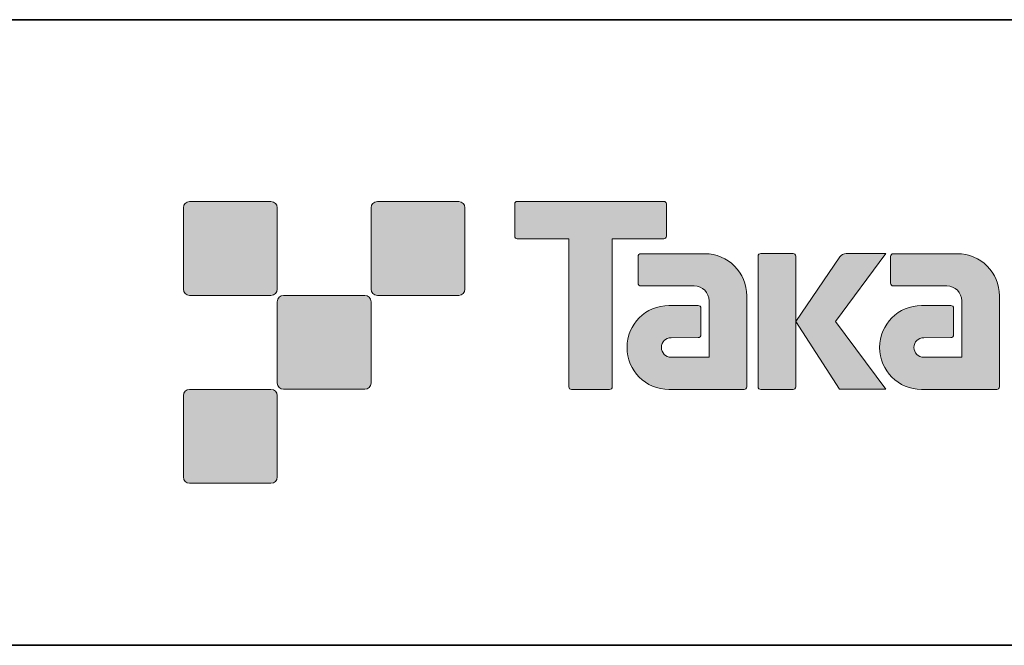
# Model space of a CAD drawing. Units: inches. Extents: x -46 to 344, y -33 to 243.
# Drawn here: x 222 to 261, y -33 to -8 of the extents above; entities that cross this region are included whole.
import ezdxf

# ---------------------------------------------------------------- set-up
doc = ezdxf.new("R2010")
doc.units = ezdxf.units.IN
doc.header["$MEASUREMENT"] = 0
doc.layers.add('フォーマット', color=7, linetype='Continuous')

msp = doc.modelspace()

# ---------------------------------------------------------------- hatches: boundary and pattern name
at = {"layer": 'フォーマット'}
h = msp.add_hatch(color=7, dxfattribs=at)
h.dxf.hatch_style = 2
edge = h.paths.add_edge_path()
edge.add_spline(control_points=[(231.676, -19.447), (231.814, -19.447), (231.925, -19.334), (231.925, -19.197), (231.925, -19.197), (231.925, -15.948), (231.925, -15.948), (231.925, -15.81), (231.814, -15.699), (231.676, -15.699), (231.676, -15.699), (228.427, -15.699), (228.427, -15.699), (228.288, -15.699), (228.177, -15.81), (228.177, -15.948), (228.177, -15.948), (228.177, -19.197), (228.177, -19.197), (228.177, -19.334), (228.288, -19.447), (228.427, -19.447), (228.427, -19.447), (231.676, -19.447), (231.676, -19.447)], knot_values=[0, 0, 0, 0, 1, 1, 1, 2, 2, 2, 3, 3, 3, 4, 4, 4, 5, 5, 5, 6, 6, 6, 7, 7, 7, 8, 8, 8, 8], degree=3, periodic=1)
h = msp.add_hatch(color=7, dxfattribs=at)
h.dxf.hatch_style = 2
edge = h.paths.add_edge_path()
edge.add_spline(control_points=[(239.175, -19.447), (239.313, -19.447), (239.425, -19.334), (239.425, -19.197), (239.425, -19.197), (239.425, -15.948), (239.425, -15.948), (239.425, -15.81), (239.313, -15.699), (239.175, -15.699), (239.175, -15.699), (235.926, -15.699), (235.926, -15.699), (235.788, -15.699), (235.677, -15.81), (235.677, -15.948), (235.677, -15.948), (235.677, -19.197), (235.677, -19.197), (235.677, -19.334), (235.788, -19.447), (235.926, -19.447), (235.926, -19.447), (239.175, -19.447), (239.175, -19.447)], knot_values=[0, 0, 0, 0, 1, 1, 1, 2, 2, 2, 3, 3, 3, 4, 4, 4, 5, 5, 5, 6, 6, 6, 7, 7, 7, 8, 8, 8, 8], degree=3, periodic=1)
h = msp.add_hatch(color=7, dxfattribs=at)
h.dxf.hatch_style = 2
edge = h.paths.add_edge_path()
edge.add_spline(control_points=[(247.375, -15.696), (247.375, -15.696), (241.51, -15.696), (241.51, -15.696), (241.457, -15.696), (241.413, -15.74), (241.413, -15.795), (241.413, -15.795), (241.413, -17.09), (241.413, -17.09), (241.413, -17.145), (241.457, -17.189), (241.51, -17.189), (241.51, -17.189), (243.575, -17.189), (243.575, -17.189), (243.575, -17.189), (243.575, -23.093), (243.575, -23.093), (243.575, -23.155), (243.623, -23.203), (243.684, -23.203), (243.684, -23.203), (245.201, -23.203), (245.201, -23.203), (245.262, -23.203), (245.309, -23.155), (245.309, -23.093), (245.309, -23.093), (245.309, -17.189), (245.309, -17.189), (245.309, -17.189), (247.375, -17.189), (247.375, -17.189), (247.429, -17.189), (247.472, -17.145), (247.472, -17.09), (247.472, -17.09), (247.472, -15.795), (247.472, -15.795), (247.472, -15.74), (247.429, -15.696), (247.375, -15.696)], knot_values=[0, 0, 0, 0, 1, 1, 1, 2, 2, 2, 3, 3, 3, 4, 4, 4, 5, 5, 5, 6, 6, 6, 7, 7, 7, 8, 8, 8, 9, 9, 9, 10, 10, 10, 11, 11, 11, 12, 12, 12, 13, 13, 13, 14, 14, 14, 14], degree=3, periodic=1)
h = msp.add_hatch(color=7, dxfattribs=at)
h.dxf.hatch_style = 2
edge = h.paths.add_edge_path()
edge.add_spline(control_points=[(250.685, -23.093), (250.685, -23.155), (250.636, -23.203), (250.577, -23.203), (250.577, -23.203), (247.577, -23.203), (247.577, -23.203), (246.651, -23.203), (245.9, -22.452), (245.9, -21.526), (245.9, -20.601), (246.651, -19.85), (247.577, -19.85), (247.577, -19.85), (248.746, -19.85), (248.746, -19.85), (248.807, -19.85), (248.855, -19.899), (248.855, -19.961), (248.855, -19.961), (248.855, -21.025), (248.855, -21.025), (248.855, -21.085), (248.807, -21.134), (248.746, -21.134), (248.746, -21.134), (247.661, -21.135), (247.661, -21.135), (247.447, -21.135), (247.272, -21.309), (247.272, -21.524), (247.272, -21.74), (247.447, -21.915), (247.661, -21.915), (247.661, -21.915), (249.18, -21.913), (249.18, -21.913), (249.18, -21.913), (249.18, -19.665), (249.18, -19.665), (249.18, -19.336), (248.914, -19.07), (248.583, -19.07), (248.583, -19.07), (246.45, -19.07), (246.45, -19.07), (246.388, -19.07), (246.34, -19.021), (246.34, -18.96), (246.34, -18.96), (246.34, -17.892), (246.34, -17.892), (246.34, -17.832), (246.388, -17.782), (246.45, -17.782), (246.45, -17.782), (249.004, -17.782), (249.004, -17.782), (249.936, -17.782), (250.685, -18.535), (250.685, -19.467), (250.685, -19.467), (250.685, -23.093), (250.685, -23.093)], knot_values=[0, 0, 0, 0, 1, 1, 1, 2, 2, 2, 3, 3, 3, 4, 4, 4, 5, 5, 5, 6, 6, 6, 7, 7, 7, 8, 8, 8, 9, 9, 9, 10, 10, 10, 11, 11, 11, 12, 12, 12, 13, 13, 13, 14, 14, 14, 15, 15, 15, 16, 16, 16, 17, 17, 17, 18, 18, 18, 19, 19, 19, 20, 20, 20, 21, 21, 21, 21], degree=3, periodic=1)
h = msp.add_hatch(color=7, dxfattribs=at)
h.dxf.hatch_style = 2
edge = h.paths.add_edge_path()
edge.add_spline(control_points=[(252.532, -23.203), (252.592, -23.203), (252.642, -23.155), (252.642, -23.092), (252.642, -23.092), (252.642, -17.885), (252.642, -17.885), (252.642, -17.824), (252.592, -17.776), (252.532, -17.776), (252.532, -17.776), (251.245, -17.776), (251.245, -17.776), (251.184, -17.776), (251.135, -17.824), (251.135, -17.885), (251.135, -17.885), (251.135, -23.092), (251.135, -23.092), (251.135, -23.155), (251.184, -23.203), (251.245, -23.203), (251.245, -23.203), (252.532, -23.203), (252.532, -23.203)], knot_values=[0, 0, 0, 0, 1, 1, 1, 2, 2, 2, 3, 3, 3, 4, 4, 4, 5, 5, 5, 6, 6, 6, 7, 7, 7, 8, 8, 8, 8], degree=3, periodic=1)
h = msp.add_hatch(color=7, dxfattribs=at)
h.dxf.hatch_style = 2
edge = h.paths.add_edge_path()
edge.add_spline(control_points=[(254.656, -17.779), (254.554, -17.779), (254.462, -17.83), (254.407, -17.909), (254.407, -17.909), (252.642, -20.493), (252.642, -20.493), (252.642, -20.493), (254.395, -23.197), (254.395, -23.197), (254.395, -23.197), (256.239, -23.197), (256.239, -23.197), (256.239, -23.197), (254.232, -20.493), (254.232, -20.493), (254.232, -20.493), (256.238, -17.781), (256.238, -17.781), (256.238, -17.781), (254.656, -17.781), (254.656, -17.781), (254.656, -17.781), (254.656, -17.779), (254.656, -17.779)], knot_values=[0, 0, 0, 0, 1, 1, 1, 2, 2, 2, 3, 3, 3, 4, 4, 4, 5, 5, 5, 6, 6, 6, 7, 7, 7, 8, 8, 8, 8], degree=3, periodic=1)
h = msp.add_hatch(color=7, dxfattribs=at)
h.dxf.hatch_style = 2
edge = h.paths.add_edge_path()
edge.add_spline(control_points=[(260.779, -23.093), (260.779, -23.155), (260.73, -23.203), (260.669, -23.203), (260.669, -23.203), (257.669, -23.203), (257.669, -23.203), (256.744, -23.203), (255.993, -22.452), (255.993, -21.526), (255.993, -20.601), (256.744, -19.85), (257.669, -19.85), (257.669, -19.85), (258.838, -19.85), (258.838, -19.85), (258.899, -19.85), (258.948, -19.899), (258.948, -19.961), (258.948, -19.961), (258.948, -21.025), (258.948, -21.025), (258.948, -21.085), (258.899, -21.134), (258.838, -21.134), (258.838, -21.134), (257.754, -21.135), (257.754, -21.135), (257.539, -21.135), (257.365, -21.309), (257.365, -21.524), (257.365, -21.74), (257.539, -21.915), (257.754, -21.915), (257.754, -21.915), (259.273, -21.913), (259.273, -21.913), (259.273, -21.913), (259.273, -19.665), (259.273, -19.665), (259.273, -19.336), (259.006, -19.07), (258.677, -19.07), (258.677, -19.07), (256.541, -19.07), (256.541, -19.07), (256.481, -19.07), (256.432, -19.021), (256.432, -18.96), (256.432, -18.96), (256.432, -17.892), (256.432, -17.892), (256.432, -17.832), (256.481, -17.782), (256.541, -17.782), (256.541, -17.782), (259.096, -17.782), (259.096, -17.782), (260.027, -17.782), (260.779, -18.535), (260.779, -19.467), (260.779, -19.467), (260.779, -23.093), (260.779, -23.093)], knot_values=[0, 0, 0, 0, 1, 1, 1, 2, 2, 2, 3, 3, 3, 4, 4, 4, 5, 5, 5, 6, 6, 6, 7, 7, 7, 8, 8, 8, 9, 9, 9, 10, 10, 10, 11, 11, 11, 12, 12, 12, 13, 13, 13, 14, 14, 14, 15, 15, 15, 16, 16, 16, 17, 17, 17, 18, 18, 18, 19, 19, 19, 20, 20, 20, 21, 21, 21, 21], degree=3, periodic=1)
h = msp.add_hatch(color=7, dxfattribs=at)
h.dxf.hatch_style = 2
edge = h.paths.add_edge_path()
edge.add_spline(control_points=[(235.426, -23.196), (235.563, -23.196), (235.674, -23.084), (235.674, -22.945), (235.674, -22.945), (235.674, -19.698), (235.674, -19.698), (235.674, -19.56), (235.563, -19.449), (235.426, -19.449), (235.426, -19.449), (232.177, -19.449), (232.177, -19.449), (232.039, -19.449), (231.926, -19.56), (231.926, -19.698), (231.926, -19.698), (231.926, -22.945), (231.926, -22.945), (231.926, -23.084), (232.039, -23.196), (232.177, -23.196), (232.177, -23.196), (235.426, -23.196), (235.426, -23.196)], knot_values=[0, 0, 0, 0, 1, 1, 1, 2, 2, 2, 3, 3, 3, 4, 4, 4, 5, 5, 5, 6, 6, 6, 7, 7, 7, 8, 8, 8, 8], degree=3, periodic=1)
h = msp.add_hatch(color=7, dxfattribs=at)
h.dxf.hatch_style = 2
edge = h.paths.add_edge_path()
edge.add_spline(control_points=[(231.676, -26.946), (231.814, -26.946), (231.925, -26.834), (231.925, -26.696), (231.925, -26.696), (231.925, -23.447), (231.925, -23.447), (231.925, -23.31), (231.814, -23.198), (231.676, -23.198), (231.676, -23.198), (228.427, -23.198), (228.427, -23.198), (228.288, -23.198), (228.177, -23.31), (228.177, -23.447), (228.177, -23.447), (228.177, -26.696), (228.177, -26.696), (228.177, -26.834), (228.288, -26.946), (228.427, -26.946), (228.427, -26.946), (231.676, -26.946), (231.676, -26.946)], knot_values=[0, 0, 0, 0, 1, 1, 1, 2, 2, 2, 3, 3, 3, 4, 4, 4, 5, 5, 5, 6, 6, 6, 7, 7, 7, 8, 8, 8, 8], degree=3, periodic=1)

# ---------------------------------------------------------------- linework, layer by layer
at = {"layer": 'フォーマット', "color": 7, "lineweight": 35}
for points in [[(-46.366, -8.44), (343.524, -8.44)], [(343.524, -33.417), (-46.366, -33.417)]]:
    msp.add_lwpolyline(points, dxfattribs=at)
at = {"layer": 'フォーマット', "lineweight": 0}
for points, knots in [([(231.676, -19.447), (231.814, -19.447), (231.925, -19.334), (231.925, -19.197), (231.925, -19.197), (231.925, -15.948), (231.925, -15.948), (231.925, -15.81), (231.814, -15.699), (231.676, -15.699), (231.676, -15.699), (228.427, -15.699), (228.427, -15.699), (228.288, -15.699), (228.177, -15.81), (228.177, -15.948), (228.177, -15.948), (228.177, -19.197), (228.177, -19.197), (228.177, -19.334), (228.288, -19.447), (228.427, -19.447), (228.427, -19.447), (231.676, -19.447), (231.676, -19.447)], [0, 0, 0, 0, 1, 1, 1, 2, 2, 2, 3, 3, 3, 4, 4, 4, 5, 5, 5, 6, 6, 6, 7, 7, 7, 8, 8, 8, 8]), ([(239.175, -19.447), (239.313, -19.447), (239.425, -19.334), (239.425, -19.197), (239.425, -19.197), (239.425, -15.948), (239.425, -15.948), (239.425, -15.81), (239.313, -15.699), (239.175, -15.699), (239.175, -15.699), (235.926, -15.699), (235.926, -15.699), (235.788, -15.699), (235.677, -15.81), (235.677, -15.948), (235.677, -15.948), (235.677, -19.197), (235.677, -19.197), (235.677, -19.334), (235.788, -19.447), (235.926, -19.447), (235.926, -19.447), (239.175, -19.447), (239.175, -19.447)], [0, 0, 0, 0, 1, 1, 1, 2, 2, 2, 3, 3, 3, 4, 4, 4, 5, 5, 5, 6, 6, 6, 7, 7, 7, 8, 8, 8, 8]), ([(247.375, -15.696), (247.375, -15.696), (241.51, -15.696), (241.51, -15.696), (241.457, -15.696), (241.413, -15.74), (241.413, -15.795), (241.413, -15.795), (241.413, -17.09), (241.413, -17.09), (241.413, -17.145), (241.457, -17.189), (241.51, -17.189), (241.51, -17.189), (243.575, -17.189), (243.575, -17.189), (243.575, -17.189), (243.575, -23.093), (243.575, -23.093), (243.575, -23.155), (243.623, -23.203), (243.684, -23.203), (243.684, -23.203), (245.201, -23.203), (245.201, -23.203), (245.262, -23.203), (245.309, -23.155), (245.309, -23.093), (245.309, -23.093), (245.309, -17.189), (245.309, -17.189), (245.309, -17.189), (247.375, -17.189), (247.375, -17.189), (247.429, -17.189), (247.472, -17.145), (247.472, -17.09), (247.472, -17.09), (247.472, -15.795), (247.472, -15.795), (247.472, -15.74), (247.429, -15.696), (247.375, -15.696)], [0, 0, 0, 0, 1, 1, 1, 2, 2, 2, 3, 3, 3, 4, 4, 4, 5, 5, 5, 6, 6, 6, 7, 7, 7, 8, 8, 8, 9, 9, 9, 10, 10, 10, 11, 11, 11, 12, 12, 12, 13, 13, 13, 14, 14, 14, 14]), ([(250.685, -23.093), (250.685, -23.155), (250.636, -23.203), (250.577, -23.203), (250.577, -23.203), (247.577, -23.203), (247.577, -23.203), (246.651, -23.203), (245.9, -22.452), (245.9, -21.526), (245.9, -20.601), (246.651, -19.85), (247.577, -19.85), (247.577, -19.85), (248.746, -19.85), (248.746, -19.85), (248.807, -19.85), (248.855, -19.899), (248.855, -19.961), (248.855, -19.961), (248.855, -21.025), (248.855, -21.025), (248.855, -21.085), (248.807, -21.134), (248.746, -21.134), (248.746, -21.134), (247.661, -21.135), (247.661, -21.135), (247.447, -21.135), (247.272, -21.309), (247.272, -21.524), (247.272, -21.74), (247.447, -21.915), (247.661, -21.915), (247.661, -21.915), (249.18, -21.913), (249.18, -21.913), (249.18, -21.913), (249.18, -19.665), (249.18, -19.665), (249.18, -19.336), (248.914, -19.07), (248.583, -19.07), (248.583, -19.07), (246.45, -19.07), (246.45, -19.07), (246.388, -19.07), (246.34, -19.021), (246.34, -18.96), (246.34, -18.96), (246.34, -17.892), (246.34, -17.892), (246.34, -17.832), (246.388, -17.782), (246.45, -17.782), (246.45, -17.782), (249.004, -17.782), (249.004, -17.782), (249.936, -17.782), (250.685, -18.535), (250.685, -19.467), (250.685, -19.467), (250.685, -23.093), (250.685, -23.093)], [0, 0, 0, 0, 1, 1, 1, 2, 2, 2, 3, 3, 3, 4, 4, 4, 5, 5, 5, 6, 6, 6, 7, 7, 7, 8, 8, 8, 9, 9, 9, 10, 10, 10, 11, 11, 11, 12, 12, 12, 13, 13, 13, 14, 14, 14, 15, 15, 15, 16, 16, 16, 17, 17, 17, 18, 18, 18, 19, 19, 19, 20, 20, 20, 21, 21, 21, 21]), ([(252.532, -23.203), (252.592, -23.203), (252.642, -23.155), (252.642, -23.092), (252.642, -23.092), (252.642, -17.885), (252.642, -17.885), (252.642, -17.824), (252.592, -17.776), (252.532, -17.776), (252.532, -17.776), (251.245, -17.776), (251.245, -17.776), (251.184, -17.776), (251.135, -17.824), (251.135, -17.885), (251.135, -17.885), (251.135, -23.092), (251.135, -23.092), (251.135, -23.155), (251.184, -23.203), (251.245, -23.203), (251.245, -23.203), (252.532, -23.203), (252.532, -23.203)], [0, 0, 0, 0, 1, 1, 1, 2, 2, 2, 3, 3, 3, 4, 4, 4, 5, 5, 5, 6, 6, 6, 7, 7, 7, 8, 8, 8, 8]), ([(254.656, -17.779), (254.554, -17.779), (254.462, -17.83), (254.407, -17.909), (254.407, -17.909), (252.642, -20.493), (252.642, -20.493), (252.642, -20.493), (254.395, -23.197), (254.395, -23.197), (254.395, -23.197), (256.239, -23.197), (256.239, -23.197), (256.239, -23.197), (254.232, -20.493), (254.232, -20.493), (254.232, -20.493), (256.238, -17.781), (256.238, -17.781), (256.238, -17.781), (254.656, -17.781), (254.656, -17.781), (254.656, -17.781), (254.656, -17.779), (254.656, -17.779)], [0, 0, 0, 0, 1, 1, 1, 2, 2, 2, 3, 3, 3, 4, 4, 4, 5, 5, 5, 6, 6, 6, 7, 7, 7, 8, 8, 8, 8]), ([(260.779, -23.093), (260.779, -23.155), (260.73, -23.203), (260.669, -23.203), (260.669, -23.203), (257.669, -23.203), (257.669, -23.203), (256.744, -23.203), (255.993, -22.452), (255.993, -21.526), (255.993, -20.601), (256.744, -19.85), (257.669, -19.85), (257.669, -19.85), (258.838, -19.85), (258.838, -19.85), (258.899, -19.85), (258.948, -19.899), (258.948, -19.961), (258.948, -19.961), (258.948, -21.025), (258.948, -21.025), (258.948, -21.085), (258.899, -21.134), (258.838, -21.134), (258.838, -21.134), (257.754, -21.135), (257.754, -21.135), (257.539, -21.135), (257.365, -21.309), (257.365, -21.524), (257.365, -21.74), (257.539, -21.915), (257.754, -21.915), (257.754, -21.915), (259.273, -21.913), (259.273, -21.913), (259.273, -21.913), (259.273, -19.665), (259.273, -19.665), (259.273, -19.336), (259.006, -19.07), (258.677, -19.07), (258.677, -19.07), (256.541, -19.07), (256.541, -19.07), (256.481, -19.07), (256.432, -19.021), (256.432, -18.96), (256.432, -18.96), (256.432, -17.892), (256.432, -17.892), (256.432, -17.832), (256.481, -17.782), (256.541, -17.782), (256.541, -17.782), (259.096, -17.782), (259.096, -17.782), (260.027, -17.782), (260.779, -18.535), (260.779, -19.467), (260.779, -19.467), (260.779, -23.093), (260.779, -23.093)], [0, 0, 0, 0, 1, 1, 1, 2, 2, 2, 3, 3, 3, 4, 4, 4, 5, 5, 5, 6, 6, 6, 7, 7, 7, 8, 8, 8, 9, 9, 9, 10, 10, 10, 11, 11, 11, 12, 12, 12, 13, 13, 13, 14, 14, 14, 15, 15, 15, 16, 16, 16, 17, 17, 17, 18, 18, 18, 19, 19, 19, 20, 20, 20, 21, 21, 21, 21]), ([(235.426, -23.196), (235.563, -23.196), (235.674, -23.084), (235.674, -22.945), (235.674, -22.945), (235.674, -19.698), (235.674, -19.698), (235.674, -19.56), (235.563, -19.449), (235.426, -19.449), (235.426, -19.449), (232.177, -19.449), (232.177, -19.449), (232.039, -19.449), (231.926, -19.56), (231.926, -19.698), (231.926, -19.698), (231.926, -22.945), (231.926, -22.945), (231.926, -23.084), (232.039, -23.196), (232.177, -23.196), (232.177, -23.196), (235.426, -23.196), (235.426, -23.196)], [0, 0, 0, 0, 1, 1, 1, 2, 2, 2, 3, 3, 3, 4, 4, 4, 5, 5, 5, 6, 6, 6, 7, 7, 7, 8, 8, 8, 8]), ([(231.676, -26.946), (231.814, -26.946), (231.925, -26.834), (231.925, -26.696), (231.925, -26.696), (231.925, -23.447), (231.925, -23.447), (231.925, -23.31), (231.814, -23.198), (231.676, -23.198), (231.676, -23.198), (228.427, -23.198), (228.427, -23.198), (228.288, -23.198), (228.177, -23.31), (228.177, -23.447), (228.177, -23.447), (228.177, -26.696), (228.177, -26.696), (228.177, -26.834), (228.288, -26.946), (228.427, -26.946), (228.427, -26.946), (231.676, -26.946), (231.676, -26.946)], [0, 0, 0, 0, 1, 1, 1, 2, 2, 2, 3, 3, 3, 4, 4, 4, 5, 5, 5, 6, 6, 6, 7, 7, 7, 8, 8, 8, 8])]:
    msp.add_open_spline(points, degree=3, knots=knots, dxfattribs=at)

doc.saveas('drawing.dxf')
